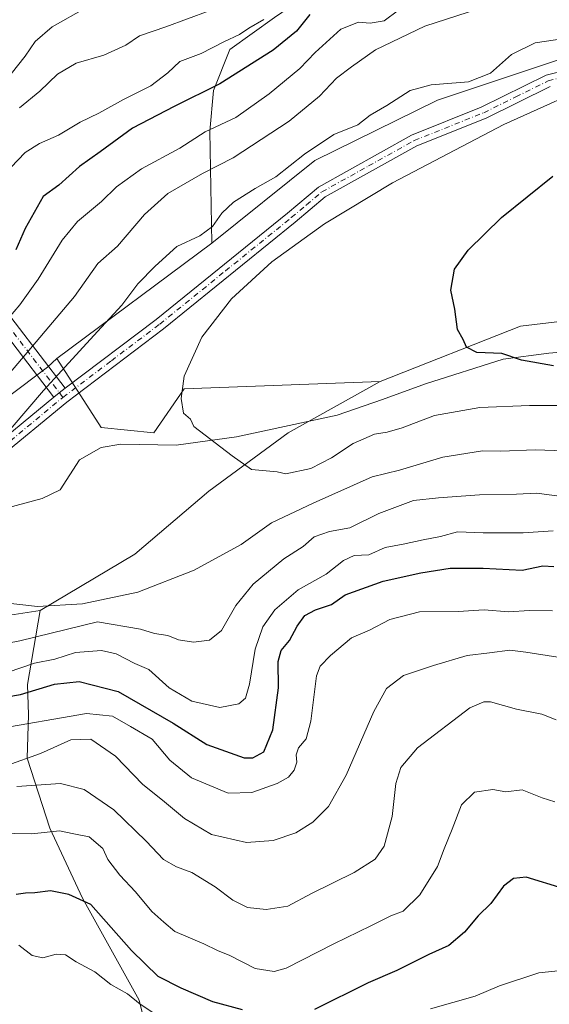
# Model space of a CAD drawing. Units: metres. Extents: x 624254 to 627712, y 4743434 to 4745809.
# Drawn here: x 625267 to 625399, y 4745369 to 4745616 of the extents above; entities that cross this region are included whole.
import ezdxf

# ---------------------------------------------------------------- set-up
doc = ezdxf.new("R2010")
doc.units = ezdxf.units.M
doc.header["$MEASUREMENT"] = 0
doc.linetypes.add('DGN Style 4', pattern=[2.6384748266838614, 1.318413404963828, -0.6592067024819142, 0.001648016756204785, -0.6592067024819142])
for name, color, linetype, lineweight in [('Arbolado forestal CxS', 92, 'Continuous', 0), ('Camino Cxs', 7, 'Continuous', 0), ('Camino eje', 30, 'DGN Style 4', 13), ('Corriente natural lineal', 142, 'Continuous', 13), ('Curva de nivel maestra', 30, 'Continuous', 30), ('Curva de nivel normal', 30, 'Continuous', 0), ('Pastizal CxS', 92, 'Continuous', 0), ('Pista no pavimentada Cxs', 111, 'Continuous', 0), ('Pista no pavimentada eje', 91, 'DGN Style 4', 0)]:
    doc.layers.add(name, color=color, linetype=linetype, lineweight=lineweight)

msp = doc.modelspace()

# ---------------------------------------------------------------- linework, layer by layer
at = {"layer": 'Arbolado forestal CxS', "color": 92, "linetype": 'Continuous', "lineweight": 0, "extrusion": (0.0642760133507248, 0.04796654113533683, 0.9967787141784528), "elevation": 268428.5942697225, "flags": 128}
msp.add_lwpolyline([(3429279.069155465, -3328565.823839012), (3429279.069155465, -3328517.257092373)], dxfattribs=at)
at = {"layer": 'Arbolado forestal CxS', "color": 92, "linetype": 'Continuous', "lineweight": 0}
for points in [[(625182.1020999998, 4745741.4483, 709.2093000000023), (625186.0056999996, 4745721.825300001, 707.1916000000057), (625184.4944000002, 4745709.703500001, 705.1704000000027), (625184.8460999997, 4745698.9135, 701.1505999999936), (625193.5537, 4745685.2205, 693.5470000000059), (625203.1584999999, 4745682.9933, 691.0513000000064), (625214.4197000006, 4745688.444300001, 690.2054999999964), (625222.4029000001, 4745696.9649, 691.3445999999967), (625232.4779000003, 4745699.8369, 689.9805999999953), (625241.2817000002, 4745702.665899999, 688.8561000000045), (625252.7078999998, 4745703.0395, 686.4008999999933), (625267.3916999997, 4745700.978499999, 681.5690000000031), (625288.6092999997, 4745693.4123, 671.5800000000017), (625314.4151, 4745681.549100001, 659.6272999999928), (625330.7816000005, 4745666.835700001, 651.3349000000017), (625339.9792999999, 4745657.605900001, 645.3987999999954), (625345.0018999996, 4745639.979699999, 637.5807000000059), (625343.3047000002, 4745633.570900001, 634.9762000000047), (625339.2125000004, 4745622.6351, 630.8843000000053), (625330.5122999996, 4745616.632099999, 631.2979999999952), (625319.3333000002, 4745608.642300001, 630.247199999998), (625315.2209000001, 4745598.3413, 626.2382999999973), (625314.2827000003, 4745588.144300001, 621.4499000000069), (625314.7931000004, 4745560.0645, 609.7143000000069)], [(625330.5122999996, 4745616.632099999, 631.2979999999952), (625319.3333000002, 4745608.642300001, 630.247199999998), (625315.2209000001, 4745598.3413, 626.2382999999973), (625314.2827000003, 4745588.144300001, 621.4499000000069), (625314.7931000004, 4745560.0645, 609.7143000000069), (625275.9952999996, 4745531.111300001, 613.6094000000012), (625273.6333, 4745528.996099999, 613.7829000000056), (625242.9018000001, 4745505.9527, 615.3604999999952), (625196.0749000004, 4745497.374299999, 618.1898999999976), (625074.1785000004, 4745467.829700001, 632.299199999994)], [(625404.9177000001, 4745607.086300001, 609.0518000000011), (625371.2817000002, 4745595.867699999, 609.423299999995), (625340.5783000002, 4745580.745100001, 610.3546999999963), (625314.7931000004, 4745560.0645, 609.7143000000069), (625314.2827000003, 4745588.144300001, 621.4499000000069), (625315.2209000001, 4745598.3413, 626.2382999999973), (625319.3333000002, 4745608.642300001, 630.247199999998), (625330.5122999996, 4745616.632099999, 631.2979999999952)], [(625584.8265000005, 4745549.2663, 587.5062999999936), (625565.0411, 4745562.464500001, 589.7093000000023), (625520.8525, 4745578.3029, 594.3270000000048), (625502.3859000001, 4745590.1821, 597.1006000000052), (625483.4020999996, 4745595.8663, 598.6042000000016), (625459.8945000004, 4745604.979699999, 603.0231000000058), (625439.8734999998, 4745605.765900001, 604.4091999999946), (625419.1217, 4745608.0941, 607.5871000000043), (625404.9177000001, 4745607.086300001, 609.0518000000011), (625371.2817000002, 4745595.867699999, 609.423299999995), (625340.5783000002, 4745580.745100001, 610.3546999999963), (625314.7931000004, 4745560.0645, 609.7143000000069)], [(625300.2708999999, 4745355.1395, 660.1725000000006), (625296.6001000004, 4745370.2685, 654.5633999999991), (625282.4209000003, 4745395.854699999, 648.6779999999999), (625274.2242999999, 4745413.377699999, 643.6756000000023), (625268.5667000003, 4745430.9825, 634.1628999999957), (625268.8491000002, 4745441.793500001, 627.2351000000053), (625268.6013000002, 4745449.409499999, 621.4824999999983), (625271.8097000001, 4745467.940500001, 609.6763000000064), (625295.4981000006, 4745482.0581, 607.6198000000004), (625314.0462999997, 4745497.913699999, 605.760500000004), (625333.9045000002, 4745512.5415, 603.6496000000043), (625356.9989, 4745525.369100001, 601.7942999999941), (625392.1350999996, 4745539.2257, 598.7372999999934), (625427.8860999999, 4745543.5163, 595.2593999999954)], [(625499.4851000002, 4745521.1347, 590.5282000000007), (625485.7824999997, 4745532.1237, 590.7020000000048), (625456.3119000001, 4745539.4189, 593.2768999999971), (625427.8860999999, 4745543.5163, 595.2593999999954), (625392.1350999996, 4745539.2257, 598.7372999999934), (625356.9989, 4745525.369100001, 601.7942999999941)], [(625275.9952999996, 4745531.111300001, 613.6094000000012), (625273.6333, 4745528.996099999, 613.7829000000056), (625242.9018000001, 4745505.9527, 615.3604999999952), (625196.0749000004, 4745497.374299999, 618.1898999999976), (625074.1785000004, 4745467.829700001, 632.299199999994), (625047.6787999999, 4745462.4011, 635.8938999999956), (625029.2117, 4745466.361300001, 638.8353999999963), (625013.3828999996, 4745471.640500001, 642.0488000000041), (624971.1734999996, 4745492.097899999, 649.4523000000045), (624954.4149000002, 4745496.316099999, 652.891300000003), (624931.6020999998, 4745496.7183, 655.2439000000013), (624908.5181, 4745495.398700001, 658.5032999999967), (624893.4940999999, 4745493.6887, 662.6380999999965), (624871.5038999999, 4745485.9801, 665.2930999999953), (624838.8459000001, 4745474.110500001, 668.9918999999937), (624823.3608999997, 4745469.182700001, 672.1898999999976)], [(625275.9952999996, 4745531.111300001, 613.6094000000012), (625273.6333, 4745528.996099999, 613.7829000000056), (625242.9018000001, 4745505.9527, 615.3604999999952), (625196.0749000004, 4745497.374299999, 618.1898999999976), (625074.1785000004, 4745467.829700001, 632.299199999994), (625047.6787999999, 4745462.4011, 635.8938999999956), (625029.2117, 4745466.361300001, 638.8353999999963), (625013.3828999996, 4745471.640500001, 642.0488000000041), (624971.1734999996, 4745492.097899999, 649.4523000000045), (624954.4149000002, 4745496.316099999, 652.891300000003), (624931.6020999998, 4745496.7183, 655.2439000000013), (624908.5181, 4745495.398700001, 658.5032999999967), (624893.4940999999, 4745493.6887, 662.6380999999965), (624871.5038999999, 4745485.9801, 665.2930999999953), (624838.8459000001, 4745474.110500001, 668.9918999999937), (624823.3608999997, 4745469.182700001, 672.1898999999976)], [(625074.1785000004, 4745467.829700001, 632.299199999994), (625196.0749000004, 4745497.374299999, 618.1898999999976), (625242.9018000001, 4745505.9527, 615.3604999999952), (625273.6333, 4745528.996099999, 613.7829000000056), (625275.9952999996, 4745531.111300001, 613.6094000000012), (625287.0909000002, 4745513.871099999, 606.7752999999939), (625300.2817000002, 4745512.550899999, 605.600099999996), (625307.8479000004, 4745523.536699999, 604.9190999999992), (625356.9989, 4745525.369100001, 601.7942999999941), (625333.9045000002, 4745512.5415, 603.6496000000043), (625314.0462999997, 4745497.913699999, 605.760500000004), (625295.4981000006, 4745482.0581, 607.6198000000004), (625271.8097000001, 4745467.940500001, 609.6763000000064), (625240.1936999997, 4745463.093900001, 611.6349999999948), (625183.5428999999, 4745464.3795, 615.9701999999961), (625167.0541000003, 4745461.739700001, 618.404999999999), (625104.3986999998, 4745437.983700001, 630.8013000000064), (625087.2509000005, 4745436.663699999, 633.011599999998), (625076.6977000004, 4745433.364900001, 634.8705000000045)], [(625275.9952999996, 4745531.111300001, 613.6094000000012), (625287.0909000002, 4745513.871099999, 606.7752999999939), (625300.2817000002, 4745512.550899999, 605.600099999996), (625307.8479000004, 4745523.536699999, 604.9190999999992), (625356.9989, 4745525.369100001, 601.7942999999941)], [(625356.9989, 4745525.369100001, 601.7942999999941), (625333.9045000002, 4745512.5415, 603.6496000000043), (625314.0462999997, 4745497.913699999, 605.760500000004), (625295.4981000006, 4745482.0581, 607.6198000000004), (625271.8097000001, 4745467.940500001, 609.6763000000064)], [(625356.9989, 4745525.369100001, 601.7942999999941), (625333.9045000002, 4745512.5415, 603.6496000000043), (625314.0462999997, 4745497.913699999, 605.760500000004), (625295.4981000006, 4745482.0581, 607.6198000000004), (625271.8097000001, 4745467.940500001, 609.6763000000064)], [(625025.7449000003, 4745355.0549, 664.5458000000071), (625048.9968999998, 4745430.725299999, 637.9703000000009), (625065.4857000001, 4745433.3651, 635.5108999999939), (625076.6977000004, 4745433.364900001, 634.8705000000045), (625087.2509000005, 4745436.663699999, 633.011599999998), (625104.3986999998, 4745437.983700001, 630.8013000000064), (625167.0541000003, 4745461.739700001, 618.404999999999), (625183.5428999999, 4745464.3795, 615.9701999999961), (625240.1936999997, 4745463.093900001, 611.6349999999948), (625271.8097000001, 4745467.940500001, 609.6763000000064), (625268.6013000002, 4745449.409499999, 621.4824999999983), (625268.8491000002, 4745441.793500001, 627.2351000000053), (625268.5667000003, 4745430.9825, 634.1628999999957), (625274.2242999999, 4745413.377699999, 643.6756000000023), (625282.4209000003, 4745395.854699999, 648.6779999999999), (625296.6001000004, 4745370.2685, 654.5633999999991), (625300.2708999999, 4745355.1395, 660.1725000000006)], [(625271.8097000001, 4745467.940500001, 609.6763000000064), (625240.1936999997, 4745463.093900001, 611.6349999999948), (625183.5428999999, 4745464.3795, 615.9701999999961), (625167.0541000003, 4745461.739700001, 618.404999999999), (625104.3986999998, 4745437.983700001, 630.8013000000064), (625087.2509000005, 4745436.663699999, 633.011599999998), (625076.6977000004, 4745433.364900001, 634.8705000000045), (625065.4857000001, 4745433.3651, 635.5108999999939), (625048.9968999998, 4745430.725299999, 637.9703000000009)], [(625271.8097000001, 4745467.940500001, 609.6763000000064), (625240.1936999997, 4745463.093900001, 611.6349999999948), (625183.5428999999, 4745464.3795, 615.9701999999961), (625167.0541000003, 4745461.739700001, 618.404999999999), (625104.3986999998, 4745437.983700001, 630.8013000000064), (625087.2509000005, 4745436.663699999, 633.011599999998), (625076.6977000004, 4745433.364900001, 634.8705000000045), (625065.4857000001, 4745433.3651, 635.5108999999939), (625048.9968999998, 4745430.725299999, 637.9703000000009)], [(625271.8097000001, 4745467.940500001, 609.6763000000064), (625268.6013000002, 4745449.409499999, 621.4824999999983), (625268.8491000002, 4745441.793500001, 627.2351000000053), (625268.5667000003, 4745430.9825, 634.1628999999957), (625274.2242999999, 4745413.377699999, 643.6756000000023), (625282.4209000003, 4745395.854699999, 648.6779999999999), (625296.6001000004, 4745370.2685, 654.5633999999991), (625300.2708999999, 4745355.1395, 660.1725000000006)]]:
    msp.add_polyline3d(points, dxfattribs=at)
at = {"layer": 'Camino Cxs', "color": 7, "linetype": 'Continuous', "lineweight": 0, "extrusion": (0.6373916128781324, -0.7660360861388175, 0.0831904235217924), "elevation": -3236644.283195101, "flags": 128}
msp.add_lwpolyline([(3515926.300592239, 270812.3116215639), (3515928.077814328, 270812.2205057262), (3515929.897895794, 270811.2206398601)], dxfattribs=at)
at = {"layer": 'Camino Cxs', "color": 7, "linetype": 'Continuous', "lineweight": 0}
for points in [[(625066.7500999998, 4745462.920100001, 634.0734999999986), (625083.0701000001, 4745468.360099999, 630.5774999999994), (625096.2100999998, 4745471.790100001, 632.9756000000052), (625138.3901000004, 4745482.6601, 623.8433999999979), (625161.4700999996, 4745487.7301, 622.4581000000035), (625190.5500999996, 4745494.280099999, 618.4379000000044), (625203.4401000004, 4745493.880100001, 620.3310000000056), (625221.7701000003, 4745494.2501, 616.6538), (625234.4501, 4745497.3201, 615.4198000000034), (625246.7100999998, 4745501.4901, 615.804999999993), (625259.2701000003, 4745508.3101, 611.4812999999995), (625275.1986999996, 4745521.448899999, 615.7777999999962), (625276.5697, 4745522.579800001, 615.6870000000055), (625278.0220999997, 4745523.6799, 614.6906000000017), (625300.8201000001, 4745540.950099999, 609.8059000000068), (625333.7401000002, 4745567.610099999, 605.9600000000064), (625341.4700999996, 4745574.130100001, 608.2329000000027), (625364.8400999998, 4745587.140100001, 609.1506999999983), (625382.3000999996, 4745594.140100001, 607.7921999999963), (625398.5601000005, 4745602.1601, 607.6747999999934), (625403.9301000005, 4745603.5001, 608.1907999999967)], [(625278.0219999999, 4745523.680000001, 614.6906000000017), (625300.8201000001, 4745540.950099999, 609.8059000000068), (625333.7401000002, 4745567.610099999, 605.9600000000064), (625341.4700999996, 4745574.130100001, 608.2329000000027), (625364.8400999998, 4745587.140100001, 609.1506999999983), (625382.3000999996, 4745594.140100001, 607.7921999999963), (625398.5601000005, 4745602.1601, 607.6747999999934), (625403.9301000005, 4745603.5001, 608.1907999999967), (625415.5900999998, 4745604.1501, 606.6765000000014), (625437.3000999996, 4745603.630100001, 604.9553000000016), (625451.7200999996, 4745602.370100001, 602.0489999999991), (625467.6601, 4745599.970100001, 601.8941999999952), (625483.2500999998, 4745594.440099999, 598.4734000000026), (625496.9301000005, 4745591.1601, 598.5513000000064), (625514.1501000002, 4745580.780099999, 597.1729999999952), (625552.9501, 4745566.710100001, 591.6900000000023), (625565.6201, 4745561.2601, 589.9238000000041), (625604.7801000001, 4745537.9101, 586.4771999999939), (625630.1001000004, 4745529.840100001, 585.1567000000068), (625673.0301000001, 4745518.0001, 584.9986999999965)], [(625399.5500999996, 4745599.3201, 606.7646999999997), (625383.4801000003, 4745591.380100001, 606.2740000000049), (625366.1300999997, 4745584.420100001, 607.3484000000026), (625343.2001, 4745571.670100001, 605.784599999999), (625335.6700999998, 4745565.3101, 605.6119999999937), (625302.6901000004, 4745538.610099999, 607.6861000000063), (625278.4301000005, 4745520.220100001, 613.4560000000056), (625260.9600999998, 4745505.8101, 612.0901000000014), (625247.9200999998, 4745498.7301, 616.8007999999973), (625235.2801000001, 4745494.440099999, 617.2583000000013), (625222.1601, 4745491.2501, 616.103099999993), (625203.4301000005, 4745490.880100001, 620.1545999999944), (625190.8800999997, 4745491.270099999, 618.8561999999947), (625162.1001000004, 4745484.790100001, 622.6429999999964), (625139.0601000005, 4745479.7401, 623.798299999995), (625096.9801000003, 4745468.890100001, 631.5581999999995), (625083.9200999998, 4745465.4801, 632.071299999996), (625067.4001000002, 4745459.9801, 637.2108000000007)], [(625399.5500999996, 4745599.3201, 606.7646999999997), (625383.4801000003, 4745591.380100001, 606.2740000000049), (625366.1300999997, 4745584.420100001, 607.3484000000026), (625343.2001, 4745571.670100001, 605.784599999999), (625335.6700999998, 4745565.3101, 605.6119999999937), (625302.6901000004, 4745538.610099999, 607.6861000000063), (625278.4301000005, 4745520.220100001, 613.4560000000056), (625260.9600999998, 4745505.8101, 612.0901000000014), (625247.9200999998, 4745498.7301, 616.8007999999973), (625235.2801000001, 4745494.440099999, 617.2583000000013), (625222.1601, 4745491.2501, 616.103099999993), (625203.4301000005, 4745490.880100001, 620.1545999999944), (625190.8800999997, 4745491.270099999, 618.8561999999947), (625162.1001000004, 4745484.790100001, 622.6429999999964), (625139.0601000005, 4745479.7401, 623.798299999995), (625096.9801000003, 4745468.890100001, 631.5581999999995), (625083.9200999998, 4745465.4801, 632.071299999996), (625067.4001000002, 4745459.9801, 637.2108000000007)], [(624911.6901000004, 4745492.5701, 657.3442000000068), (624949.7901, 4745493.5001, 653.099000000002), (624962.1300999997, 4745492.7401, 653.6824000000051), (624974.1601, 4745490.880100001, 651.5154999999941), (624987.5701000001, 4745484.390100001, 647.6584000000003), (624998.3000999996, 4745477.4001, 644.9250999999931), (625010.3701, 4745471.690099999, 643.3659000000043), (625027.2301000003, 4745466.280099999, 640.1198000000004), (625046.6101000002, 4745462.200099999, 637.9646999999968), (625055.7500999998, 4745461.6801, 635.2179000000033), (625066.7500999998, 4745462.920100001, 634.0734999999986), (625083.0701000001, 4745468.360099999, 630.5774999999994), (625096.2100999998, 4745471.790100001, 632.9756000000052), (625138.3901000004, 4745482.6601, 623.8433999999979), (625161.4700999996, 4745487.7301, 622.4581000000035), (625190.5500999996, 4745494.280099999, 618.4379000000044), (625203.4401000004, 4745493.880100001, 620.3310000000056), (625221.7701000003, 4745494.2501, 616.6538), (625234.4501, 4745497.3201, 615.4198000000034), (625246.7100999998, 4745501.4901, 615.804999999993), (625259.2701000003, 4745508.3101, 611.4812999999995), (625275.1986999996, 4745521.448899999, 615.7777999999962)]]:
    msp.add_polyline3d(points, dxfattribs=at)
at = {"layer": 'Camino eje', "color": 30, "linetype": 'DGN Style 4', "lineweight": 13}
msp.add_polyline3d([(625260.1151000002, 4745507.0601, 611.0960999999952), (625277.5000999998, 4745521.4001, 614.0013000000035), (625289.6250999998, 4745530.585100001, 609.1499999999943), (625301.7550999997, 4745539.780099999, 608.4342999999935), (625318.2150999998, 4745553.110099999, 606.4150999999983), (625334.7050999999, 4745566.460100001, 605.7042999999976), (625338.4700999996, 4745569.640100001, 606.3622999999934), (625342.3350999998, 4745572.9001, 606.4734999999928), (625354.0201000003, 4745579.405099999, 606.3453000000009), (625365.4851000002, 4745585.780099999, 608.2243000000017), (625382.8901000004, 4745592.7601, 606.6325999999972), (625390.9250999996, 4745596.7301, 607.2885999999999), (625399.0551000005, 4745600.7401, 607.1872000000003), (625401.4700999996, 4745601.340100001, 607.1119000000035)], dxfattribs=at)
at = {"layer": 'Corriente natural lineal', "color": 142, "linetype": 'Continuous', "lineweight": 13}
msp.add_polyline3d([(625070.9200999998, 4745450.5101, 632.064400000003), (625095.2200999996, 4745453.850099999, 628.9627999999939), (625139.7500999998, 4745462.280099999, 622.5546999999933), (625152.2100999998, 4745465.5001, 619.7333000000071), (625166.0900999998, 4745468.0701, 617.8169000000053), (625187.4301000005, 4745472.520099999, 614.8986000000004), (625200.9600999998, 4745475.7601, 613.9851999999955), (625247.0401, 4745489.2601, 610.278999999995), (625272.3201000001, 4745496.040100001, 608.821299999996), (625276.8000999996, 4745498.2401, 608.4928999999975), (625281.6801000005, 4745505.7601, 607.6420999999973), (625287.0301000001, 4745508.8301, 606.7970000000059), (625291.9700999996, 4745509.6501, 606.4474000000046), (625305.8800999997, 4745509.4101, 605.3102000000072), (625321.0000999998, 4745511.470100001, 604.4853000000003), (625346.1700999998, 4745516.940099999, 602.7241999999969), (625357.5500999996, 4745520.840100001, 602.0877999999939), (625368.3400999998, 4745524.800100001, 601.1603000000032), (625387.7301000003, 4745531.020099999, 599.8249999999971), (625399.2100999998, 4745532.4801, 598.5803000000016), (625427.4801000003, 4745534.920100001, 596.835699999996)], dxfattribs=at)
at = {"layer": 'Curva de nivel maestra', "color": 30, "linetype": 'Continuous', "lineweight": 30, "flags": 128}
for points, elevation in [([(625339.3200000003, 4745617.420100001), (625336.0300000003, 4745613.2301), (625330.1299999999, 4745608.470100001), (625316.8099999997, 4745600.040100001), (625305.3499999996, 4745594.340100001), (625294.8899999997, 4745588.9101), (625286.8600000005, 4745582.960100001), (625281.6799999997, 4745579.2401), (625276.4500000002, 4745574.5701), (625272.5499999998, 4745571.780099999), (625268.0199999996, 4745563.710100001), (625265.7199999997, 4745558.4001)], 625), ([(625400.3899999997, 4745529.290100001), (625392.3600000005, 4745530.7601), (625387.4600000001, 4745532.370100001), (625381.1600000003, 4745532.620100001), (625378.5700000003, 4745533.970100001), (625377.79, 4745535.890100001), (625376.2999999998, 4745538.450099999), (625375.6399999997, 4745543.550100001), (625374.6299999999, 4745548.2501), (625375.5899999999, 4745553.520099999), (625379.0099999999, 4745558.3201), (625387.3200000003, 4745566.520099999), (625400.25, 4745576.870100001)], 600), ([(625259.4000000004, 4745445.640100001), (625266.8499999996, 4745446.920100001), (625275.3600000005, 4745449.4901), (625281.5199999996, 4745450.200099999), (625291.3600000005, 4745447.700099999), (625305.0899999999, 4745439.770099999), (625313.5800000001, 4745434.350099999), (625322.8700000001, 4745431.0001), (625325.0800000001, 4745431.0001), (625327.7999999998, 4745432.5801), (625330.0999999996, 4745438.090100001), (625331.5199999996, 4745448.600099999), (625331.3799999999, 4745455.2301), (625332.1200000001, 4745457.950099999), (625334.2100000001, 4745460.440099999), (625336.1600000003, 4745464.0101), (625338.1299999999, 4745466.7501), (625340.7999999998, 4745468.1801), (625344.7699999996, 4745469.440099999), (625348.2100000001, 4745471.920100001), (625357.75, 4745475.360099999), (625367.1299999999, 4745477.420100001), (625374.4600000001, 4745478.5801), (625382.7199999997, 4745478.600099999), (625392.5099999999, 4745478.0801), (625397.7199999997, 4745479.210100001), (625400.4600000001, 4745478.9901)], 625), ([(625402.8099999997, 4745398.2601), (625393.54, 4745401.1501), (625390.3899999997, 4745400.7601), (625387.8700000001, 4745398.870100001), (625384.6600000003, 4745394.540100001), (625381.5499999998, 4745391.460100001), (625378.0499999998, 4745387.370100001), (625374.1299999999, 4745384.030099999), (625369.1299999999, 4745381.7501), (625361.1299999999, 4745377.770099999), (625353.9400000004, 4745374.600099999), (625340.5099999999, 4745367.9801)], 650), ([(625322.5099999999, 4745367.870100001), (625315.0700000003, 4745369.880100001), (625307.1399999997, 4745373.300100001), (625301.3700000001, 4745376.190099999), (625294.7000000002, 4745382.7401), (625284.4600000001, 4745394.2501), (625278.9500000002, 4745396.7401), (625274.3700000001, 4745397.6801), (625270.4800000006, 4745397.2401), (625268.1299999999, 4745397.0801), (625265.7999999998, 4745396.7501)], 650)]:
    msp.add_lwpolyline(points, dxfattribs=dict(at, elevation=elevation))
at = {"layer": 'Curva de nivel normal', "color": 30, "linetype": 'Continuous', "lineweight": 0, "flags": 128}
for points, elevation in [([(625262.9299999997, 4745600.49), (625267.9900000002, 4745606.91), (625270.5099999999, 4745610.609999999), (625274.79, 4745614.310000001), (625283.3799999999, 4745619.119999999)], 640), ([(625263.8200000003, 4745541.27), (625266.6799999997, 4745544.609999999), (625271.3200000003, 4745551.029999999), (625277.2599999999, 4745560.84), (625281.1299999999, 4745565.5), (625287.1600000003, 4745570.51), (625290.9000000004, 4745574.210000001), (625297.1600000003, 4745578.689999999), (625306.7999999998, 4745583.880000001), (625313.1299999999, 4745587.970000001), (625320.7999999998, 4745591.539999999), (625329.1299999999, 4745597.52), (625336.8499999996, 4745603.82), (625340.6799999997, 4745607.84), (625347.0800000001, 4745613.720000001), (625351.5199999996, 4745615.42), (625354.4600000001, 4745615.210000001), (625357.9800000006, 4745615.789999999), (625361.54, 4745618.470000001)], 620), ([(625264.3700000001, 4745527.689999999), (625280.4199999999, 4745546.689999999), (625286.2100000001, 4745554.99), (625291.1600000003, 4745559.300000001), (625297.8899999997, 4745567.220000001), (625303.7999999998, 4745572.470000001), (625312.4600000001, 4745577.539999999), (625320.1299999999, 4745581.460000001), (625334.1299999999, 4745590.640000001), (625341.7999999998, 4745596.92), (625346.04, 4745601.390000001), (625349.7400000002, 4745604.24), (625355.7599999999, 4745608.52), (625368.1399999997, 4745614.449999999), (625384.2199999997, 4745619.640000001)], 615), ([(625314.0899999999, 4745618.33), (625303.2999999998, 4745614.310000001), (625296.7100000001, 4745612.039999999), (625293.2800000003, 4745609.66), (625287.75, 4745607.230000001), (625280.7999999998, 4745605.16), (625276.1299999999, 4745602.449999999), (625271.7300000006, 4745598.189999999), (625266.6399999997, 4745593.949999999)], 635), ([(625327.8099999997, 4745616.100000001), (625324.0899999999, 4745613.980000001), (625321.7199999997, 4745612.350000001), (625317.7999999998, 4745610.539999999), (625312.1299999999, 4745607.58), (625306.7999999998, 4745605.600000001), (625303.7999999998, 4745602.77), (625299.5199999996, 4745599.49), (625292.6799999997, 4745596.100000001), (625286.5199999996, 4745592.66), (625281.7999999998, 4745590.430000001), (625276.3399999999, 4745587.15), (625271.6500000004, 4745585.08), (625268.0099999999, 4745582.76), (625264.4600000001, 4745579.029999999)], 630), ([(625405.4100000003, 4745611.680000001), (625395.7999999998, 4745610.289999999), (625389.8200000003, 4745607.369999999), (625384.6299999999, 4745602.65), (625379.0899999999, 4745600.5), (625369.7000000002, 4745599.76), (625364.4900000002, 4745598.289999999), (625358.6399999997, 4745594.600000001), (625354.4600000001, 4745592.180000001), (625351.3600000005, 4745589.699999999), (625345.3700000001, 4745587.300000001), (625338.0199999996, 4745582.41), (625330.7999999998, 4745576.710000001), (625325.6799999997, 4745573.789999999), (625320.1900000004, 4745570.310000001), (625317.3300000001, 4745567.59), (625314.9800000006, 4745564.25), (625311.7699999996, 4745561.92), (625305.9900000002, 4745559.25), (625300.6200000001, 4745554.33), (625296.25, 4745549.890000001), (625292.2699999996, 4745544.5), (625286.1699999999, 4745537.92), (625272.5899999999, 4745523.140000001), (625260.7999999998, 4745509.34)], 610), ([(625403.0099999999, 4745519.350000001), (625394.3600000005, 4745519.359999999), (625381.9600000001, 4745518.84), (625370.5599999997, 4745516.84), (625362.4600000001, 4745513.789999999), (625358.7400000002, 4745512.65), (625355.5599999997, 4745512.220000001), (625350.2199999997, 4745509.880000001), (625344.8099999997, 4745506.220000001), (625339.5499999998, 4745503.600000001), (625333.29, 4745502.230000001), (625331.1200000001, 4745502.730000001), (625324.7100000001, 4745503.350000001), (625319.8799999999, 4745506.730000001), (625310.3200000003, 4745514.109999999), (625309.4400000004, 4745515.92), (625307.6600000003, 4745517.449999999), (625307.1299999999, 4745521.09), (625307.8300000001, 4745526.699999999), (625312.3099999997, 4745536.460000001), (625319.7400000002, 4745546.140000001), (625329.79, 4745555.350000001), (625343, 4745564.939999999), (625360.0800000001, 4745575.210000001), (625387.9699999997, 4745589.82), (625413.8899999997, 4745601.5)], 605), ([(625260.7100000001, 4745470.140000001), (625271.1600000003, 4745468.980000001), (625282.4199999999, 4745469.630000001), (625296.2199999997, 4745472.59), (625310.3799999999, 4745478.07), (625322.1200000001, 4745484.560000001), (625329.7599999999, 4745489.92), (625340.2100000001, 4745494.91), (625354.9699999997, 4745501.470000001), (625361.7999999998, 4745503.140000001), (625372.6900000004, 4745506.41), (625382.5899999999, 4745508.02), (625387.1900000004, 4745507.92), (625395.7999999998, 4745508.220000001), (625403.1299999999, 4745507.99)], 610), ([(625401.8399999999, 4745496.600000001), (625396.2199999997, 4745497.380000001), (625391.1299999999, 4745497.100000001), (625381.8099999997, 4745497), (625371.5700000003, 4745496.25), (625365.3399999999, 4745495.550000001), (625356.6600000003, 4745492.32), (625349.3799999999, 4745488.680000001), (625344.2800000003, 4745487.74), (625340.4600000001, 4745486.480000001), (625337.7100000001, 4745484.039999999), (625332.7999999998, 4745480.92), (625325.1799999997, 4745474.600000001), (625320.8099999997, 4745469.26), (625317.1799999997, 4745462.99), (625314.2000000002, 4745460.51), (625310.2000000002, 4745460.02), (625306.4600000001, 4745460.59), (625303.7800000003, 4745461.730000001), (625300.4000000004, 4745462.17), (625296.9500000002, 4745463.300000001), (625286.1299999999, 4745465.15), (625266.6799999997, 4745460.359999999), (625238.6799999997, 4745454.91)], 615), ([(625400.29, 4745487.949999999), (625392.7999999998, 4745487.41), (625382.7199999997, 4745487.42), (625376.3600000005, 4745487.689999999), (625372.0800000001, 4745486.539999999), (625367.6900000004, 4745485.720000001), (625362.7100000001, 4745484.59), (625358.2000000002, 4745483.74), (625354.1299999999, 4745481.92), (625350.4600000001, 4745481.75), (625347.7999999998, 4745480.480000001), (625343.4600000001, 4745477.07), (625336.4400000004, 4745473.140000001), (625330.5899999999, 4745468.180000001), (625327.5899999999, 4745463.84), (625325.6799999997, 4745458.25), (625324.1900000004, 4745449.5), (625323.2300000006, 4745446.02), (625321.5300000003, 4745444.539999999), (625316.7999999998, 4745443.689999999), (625309.7800000003, 4745445.230000001), (625304.1200000001, 4745448.58), (625299.0199999996, 4745453.17), (625295.5199999996, 4745454.680000001), (625290.7999999998, 4745457.100000001), (625287.1200000001, 4745457.92), (625280.6600000003, 4745457.470000001), (625275.4400000004, 4745455.74), (625270.3799999999, 4745454.75), (625263.7999999998, 4745452.52)], 620), ([(625260.1500000004, 4745438.130000001), (625283.3899999997, 4745442.119999999), (625289.8899999997, 4745441.49), (625294.4500000002, 4745438.890000001), (625299.8099999997, 4745435.680000001), (625304.2300000006, 4745430.42), (625309.7000000002, 4745426.050000001), (625318.8600000005, 4745422.220000001), (625324.8200000003, 4745422.33), (625331.1399999997, 4745424.600000001), (625334.0300000003, 4745426.17), (625335.4199999999, 4745427.939999999), (625336.0700000003, 4745429.92), (625335.9000000004, 4745431.83), (625336.5, 4745433.57), (625338.4199999999, 4745435.83), (625339.5499999998, 4745440.25), (625340.9900000002, 4745451.609999999), (625341.9000000004, 4745453.980000001), (625344.54, 4745456.699999999), (625349.7999999998, 4745461.119999999), (625354.2699999996, 4745463.060000001), (625359.3700000001, 4745465.730000001), (625366.8499999996, 4745467.630000001), (625376.5300000003, 4745467.689999999), (625383.0199999996, 4745468.140000001), (625389.1100000005, 4745467.630000001), (625394.3499999996, 4745467.99), (625400.1299999999, 4745467.859999999)], 630), ([(625263.4800000006, 4745429.100000001), (625271.8499999996, 4745432.130000001), (625279.4800000006, 4745435.52), (625284.5099999999, 4745435.689999999), (625290.6600000003, 4745431.42), (625297.5099999999, 4745424.369999999), (625302.4100000003, 4745420.42), (625307.9199999999, 4745415.810000001), (625314.7400000002, 4745411.84), (625323.4600000001, 4745409.83), (625330.1299999999, 4745410.32), (625335.7999999998, 4745412.26), (625340.1299999999, 4745414.939999999), (625344.0099999999, 4745418.810000001), (625348.4100000003, 4745426.689999999), (625355.4000000004, 4745442.630000001), (625358.5599999997, 4745448.439999999), (625362.7999999998, 4745451.710000001), (625370.3600000005, 4745454.180000001), (625378.7400000002, 4745456.720000001), (625384.3600000005, 4745457.350000001), (625389.4600000001, 4745458.039999999), (625393.4600000001, 4745457.550000001), (625401.4600000001, 4745456.289999999)], 635), ([(625401.0499999998, 4745440.529999999), (625397.4500000002, 4745442), (625391.1500000004, 4745443.27), (625384.6399999997, 4745445.09), (625382.9199999999, 4745445.119999999), (625379.4600000001, 4745443.58), (625366.2800000003, 4745433.539999999), (625362.1399999997, 4745428.59), (625360.8499999996, 4745424.619999999), (625359.9699999997, 4745416.369999999), (625357.9400000004, 4745408.930000001), (625355.7400000002, 4745405.67), (625350.4600000001, 4745402.32), (625339.7999999998, 4745397.060000001), (625333.7999999998, 4745393.82), (625328.3700000001, 4745393), (625323.75, 4745393.539999999), (625320.04, 4745395.350000001), (625315.6299999999, 4745398.720000001), (625309.75, 4745402.32), (625305.9100000003, 4745403.699999999), (625302.7000000002, 4745405.539999999), (625298.3399999999, 4745410.130000001), (625290.2699999996, 4745418), (625282.8399999999, 4745423.140000001), (625276.9199999999, 4745424.630000001), (625265.9500000002, 4745423.890000001)], 640), ([(625260.7999999998, 4745412.180000001), (625269.6900000004, 4745412.029999999), (625276.6699999999, 4745412.730000001), (625280.2199999997, 4745412.02), (625284.0700000003, 4745411.199999999), (625287.5199999996, 4745408.300000001), (625288.7800000003, 4745405.52), (625291.7599999999, 4745401.619999999), (625295.7100000001, 4745397.49), (625299.79, 4745392.49), (625302.7400000002, 4745389.859999999), (625305.5099999999, 4745387.470000001), (625312.8200000003, 4745384.380000001), (625316.1900000004, 4745382.74), (625319.2699999996, 4745381.5), (625325.6799999997, 4745378.26), (625330.4199999999, 4745377.51), (625333.4199999999, 4745378.279999999), (625345.3399999999, 4745384.439999999), (625354.5899999999, 4745388.960000001), (625359.5999999996, 4745391.460000001), (625362.75, 4745392.59), (625366.9199999999, 4745396.710000001), (625371.3200000003, 4745403.76), (625372.9600000001, 4745408.199999999), (625375, 4745413.199999999), (625377.3200000003, 4745419.220000001), (625380.5700000003, 4745422.439999999), (625385.2000000002, 4745423.130000001), (625388.4100000003, 4745422.529999999), (625392.5199999996, 4745423.060000001), (625397.5599999997, 4745421.039999999), (625400.75, 4745419.99)], 645), ([(625266.4600000001, 4745384.07), (625269.7999999998, 4745381.480000001), (625272.4600000001, 4745380.930000001), (625275.7999999998, 4745381.82), (625278.1399999997, 4745381.689999999), (625280.7800000003, 4745379.92), (625285.4900000002, 4745377.42), (625289.5199999996, 4745374.210000001), (625293.6699999999, 4745371.850000001), (625296.7999999998, 4745369.26), (625301.4800000006, 4745366.17)], 655), ([(625369.5999999996, 4745368.09), (625380.7300000006, 4745371.32), (625386.8600000005, 4745373.859999999), (625396.7300000006, 4745377.119999999), (625408.7999999998, 4745378.4), (625415.4600000001, 4745377.9), (625419.4600000001, 4745376.550000001), (625427.1200000001, 4745375.25), (625431.7699999996, 4745374.119999999), (625434.5999999996, 4745373.720000001), (625438.1200000001, 4745371.91), (625447.2300000006, 4745367.02)], 655)]:
    msp.add_lwpolyline(points, dxfattribs=dict(at, elevation=elevation))
at = {"layer": 'Pastizal CxS', "color": 92, "linetype": 'Continuous', "lineweight": 0, "extrusion": (0.0642760133507248, 0.04796654113533683, 0.9967787141784528), "elevation": 268428.5942697225, "flags": 128}
msp.add_lwpolyline([(3429279.069155465, -3328565.823839012), (3429279.069155465, -3328517.257092373)], dxfattribs=at)
at = {"layer": 'Pastizal CxS', "color": 92, "linetype": 'Continuous', "lineweight": 0}
for points in [[(625427.8860999999, 4745543.5163, 595.2593999999954), (625392.1350999996, 4745539.2257, 598.7372999999934), (625356.9989, 4745525.369100001, 601.7942999999941), (625307.8479000004, 4745523.536699999, 604.9190999999992), (625300.2817000002, 4745512.550899999, 605.600099999996), (625287.0909000002, 4745513.871099999, 606.7752999999939), (625275.9952999996, 4745531.111300001, 613.6094000000012), (625314.7931000004, 4745560.0645, 609.7143000000069), (625340.5783000002, 4745580.745100001, 610.3546999999963), (625371.2817000002, 4745595.867699999, 609.423299999995), (625404.9177000001, 4745607.086300001, 609.0518000000011)], [(625584.8265000005, 4745549.2663, 587.5062999999936), (625565.0411, 4745562.464500001, 589.7093000000023), (625520.8525, 4745578.3029, 594.3270000000048), (625502.3859000001, 4745590.1821, 597.1006000000052), (625483.4020999996, 4745595.8663, 598.6042000000016), (625459.8945000004, 4745604.979699999, 603.0231000000058), (625439.8734999998, 4745605.765900001, 604.4091999999946), (625419.1217, 4745608.0941, 607.5871000000043), (625404.9177000001, 4745607.086300001, 609.0518000000011), (625371.2817000002, 4745595.867699999, 609.423299999995), (625340.5783000002, 4745580.745100001, 610.3546999999963), (625314.7931000004, 4745560.0645, 609.7143000000069)], [(625499.4851000002, 4745521.1347, 590.5282000000007), (625485.7824999997, 4745532.1237, 590.7020000000048), (625456.3119000001, 4745539.4189, 593.2768999999971), (625427.8860999999, 4745543.5163, 595.2593999999954), (625392.1350999996, 4745539.2257, 598.7372999999934), (625356.9989, 4745525.369100001, 601.7942999999941)], [(625275.9952999996, 4745531.111300001, 613.6094000000012), (625287.0909000002, 4745513.871099999, 606.7752999999939), (625300.2817000002, 4745512.550899999, 605.600099999996), (625307.8479000004, 4745523.536699999, 604.9190999999992), (625356.9989, 4745525.369100001, 601.7942999999941)]]:
    msp.add_polyline3d(points, dxfattribs=at)
at = {"layer": 'Pista no pavimentada Cxs', "color": 111, "linetype": 'Continuous', "lineweight": 0, "extrusion": (0.6373916128781324, -0.7660360861388175, 0.0831904235217924), "elevation": -3236644.283195101, "flags": 128}
msp.add_lwpolyline([(3515926.300592239, 270812.3116215639), (3515928.077814328, 270812.2205057262), (3515929.897895794, 270811.2206398601)], dxfattribs=at)
at = {"layer": 'Pista no pavimentada Cxs', "color": 111, "linetype": 'Continuous', "lineweight": 0}
for points in [[(625275.1986999996, 4745521.448899999, 615.7777999999962), (625275.1577000003, 4745521.5001, 615.8681999999973), (625243.7028999999, 4745562.6325, 639.8580999999976), (625243.5739000002, 4745562.8259, 639.9783000000025), (625243.5226999996, 4745562.9209, 640.0236000000004), (625229.0034999996, 4745591.9597, 659.8077000000048), (625202.5733000003, 4745635.5701, 679.530700000003), (625202.4309, 4745635.8709, 679.6710000000021), (625202.3794999998, 4745636.036499999, 679.7406999999948), (625196.5497000003, 4745658.607899999, 686.7026999999945), (625196.5217000004, 4745658.749399999, 686.7737000000052), (625196.4781, 4745658.741800001, 686.8304999999964)], [(625200.0716000004, 4745659.368100001, 686.647100000002), (625205.7988999998, 4745637.1931, 679.2492000000057), (625232.1299000002, 4745593.7467, 656.7163), (625232.1907000003, 4745593.6351, 656.7482000000019), (625246.6662999997, 4745564.683700001, 637.0121999999974), (625278.0175000001, 4745523.686899999, 614.6935999999987), (625278.0219999999, 4745523.680000001, 614.6906000000017)], [(625205.7988999998, 4745637.1931, 679.2492000000057), (625232.1299000002, 4745593.7467, 656.7163), (625232.1907000003, 4745593.6351, 656.7482000000019), (625246.6662999997, 4745564.683700001, 637.0121999999974), (625278.0175000001, 4745523.686899999, 614.6935999999987), (625278.0220999997, 4745523.6799, 614.6906000000017), (625276.5697, 4745522.579800001, 615.6870000000055), (625275.1986999996, 4745521.448899999, 615.7777999999962), (625275.1577000003, 4745521.5001, 615.8681999999973), (625243.7028999999, 4745562.6325, 639.8580999999976), (625243.5739000002, 4745562.8259, 639.9783000000025), (625243.5226999996, 4745562.9209, 640.0236000000004), (625229.0034999996, 4745591.9597, 659.8077000000048), (625202.5733000003, 4745635.5701, 679.530700000003)]]:
    msp.add_polyline3d(points, dxfattribs=at)
at = {"layer": 'Pista no pavimentada eje', "color": 91, "linetype": 'DGN Style 4', "lineweight": 0}
msp.add_polyline3d([(625198.0800999999, 4745659.880100001, 685.9334999999992), (625204.1222999999, 4745636.486500001, 679.5347999999941), (625230.5806999998, 4745592.8301, 658.4051000000036), (625245.1327000001, 4745563.7259, 638.3862999999983), (625277.5000999998, 4745521.4001, 614.0013000000035)], dxfattribs=at)

doc.saveas('drawing.dxf')
